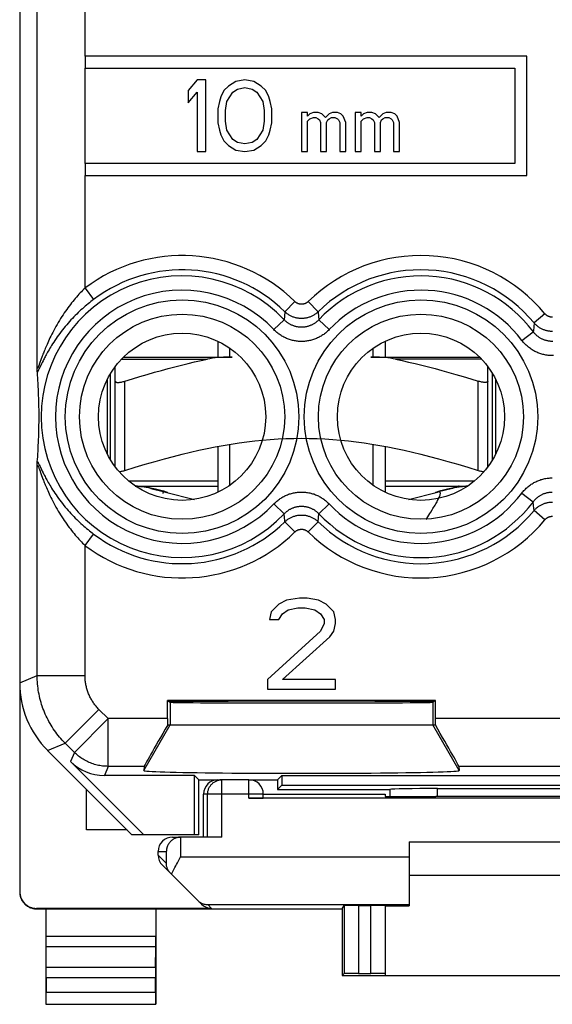
# Model space of a CAD drawing. Units: millimetres. Extents: x -11.7 to 10.6, y -24.6 to 24.2.
# Drawn here: x -11.7 to -0.6, y -24.6 to -4 of the extents above; entities that cross this region are included whole.
import ezdxf

# ---------------------------------------------------------------- set-up
doc = ezdxf.new("R2010")
doc.units = ezdxf.units.MM
doc.header["$LTSCALE"] = 16.335
for name, color, linetype in [('218_STAMPATO', 7, 'CONTINUOUS'), ('268', 7, 'CONTINUOUS'), ('715', 7, 'CONTINUOUS')]:
    doc.layers.add(name, color=color, linetype=linetype)

msp = doc.modelspace()

# ---------------------------------------------------------------- linework, layer by layer
at = {"layer": '218_STAMPATO', "color": 7, "linetype": 'CONTINUOUS'}
for p, q in [((-11.706, 17.499), (-11.706, -17.845)), ((-10.339, -4.723), (-10.339, -4.973)), ((-1.089, -4.723), (-10.339, -4.723)), ((-1.089, -7.223), (-1.089, -4.723)), ((-10.339, -4.973), (-1.339, -4.973)), ((-1.339, -4.973), (-1.339, -6.973)), ((-7.994, -5.223), (-8.181, -5.446)), ((-7.806, -5.223), (-7.994, -5.223)), ((-7.806, -6.723), (-7.806, -5.223)), ((-7.337, -5.351), (-7.431, -5.446)), ((-7.181, -5.255), (-7.337, -5.351)), ((-6.994, -5.223), (-7.181, -5.255)), ((-6.806, -5.255), (-6.994, -5.223)), ((-6.65, -5.351), (-6.806, -5.255)), ((-6.556, -5.446), (-6.65, -5.351)), ((-8.181, -5.446), (-8.181, -5.702)), ((-8.181, -5.702), (-7.994, -5.478)), ((-7.994, -5.478), (-7.994, -6.723)), ((-7.431, -5.446), (-7.494, -5.574)), ((-7.369, -5.67), (-7.244, -5.478)), ((-7.244, -5.478), (-7.15, -5.414)), ((-7.15, -5.414), (-6.994, -5.382)), ((-6.994, -5.382), (-6.837, -5.414)), ((-6.837, -5.414), (-6.744, -5.478)), ((-6.744, -5.478), (-6.619, -5.67)), ((-6.494, -5.574), (-6.556, -5.446)), ((-7.525, -5.67), (-7.556, -5.829)), ((-7.494, -5.574), (-7.525, -5.67)), ((-7.4, -5.861), (-7.369, -5.67)), ((-6.619, -5.67), (-6.587, -5.861)), ((-6.462, -5.67), (-6.494, -5.574)), ((-6.431, -5.829), (-6.462, -5.67)), ((-7.556, -5.829), (-7.556, -6.117)), ((-7.4, -6.085), (-7.4, -5.861)), ((-6.587, -5.861), (-6.587, -6.085)), ((-6.431, -6.117), (-6.431, -5.829)), ((-5.806, -5.906), (-5.806, -6.723)), ((-5.681, -5.906), (-5.806, -5.906)), ((-5.681, -5.982), (-5.681, -5.906)), ((-5.631, -5.931), (-5.681, -5.982)), ((-5.556, -5.906), (-5.631, -5.931)), ((-5.456, -5.906), (-5.556, -5.906)), ((-5.381, -5.931), (-5.456, -5.906)), ((-5.306, -6.008), (-5.381, -5.931)), ((-5.231, -5.931), (-5.306, -6.008)), ((-5.156, -5.906), (-5.231, -5.931)), ((-5.056, -5.906), (-5.156, -5.906)), ((-4.981, -5.931), (-5.056, -5.906)), ((-4.931, -5.982), (-4.981, -5.931)), ((-4.556, -5.906), (-4.681, -5.906)), ((-4.681, -5.906), (-4.681, -6.723)), ((-4.556, -5.982), (-4.556, -5.906)), ((-4.506, -5.931), (-4.556, -5.982)), ((-4.431, -5.906), (-4.506, -5.931)), ((-4.331, -5.906), (-4.431, -5.906)), ((-4.256, -5.931), (-4.331, -5.906)), ((-4.181, -6.008), (-4.256, -5.931)), ((-4.106, -5.931), (-4.181, -6.008)), ((-4.031, -5.906), (-4.106, -5.931)), ((-3.931, -5.906), (-4.031, -5.906)), ((-3.856, -5.931), (-3.931, -5.906)), ((-3.806, -5.982), (-3.856, -5.931)), ((-7.556, -6.117), (-7.525, -6.276)), ((-7.369, -6.276), (-7.4, -6.085)), ((-6.587, -6.085), (-6.619, -6.276)), ((-6.462, -6.276), (-6.431, -6.117)), ((-5.681, -6.085), (-5.631, -6.034)), ((-5.681, -6.723), (-5.681, -6.085)), ((-5.631, -6.034), (-5.556, -6.008)), ((-5.556, -6.008), (-5.506, -6.008)), ((-5.506, -6.008), (-5.456, -6.034)), ((-5.456, -6.034), (-5.431, -6.059)), ((-5.431, -6.059), (-5.406, -6.11)), ((-5.406, -6.11), (-5.406, -6.723)), ((-5.281, -6.11), (-5.256, -6.059)), ((-5.281, -6.723), (-5.281, -6.11)), ((-5.256, -6.059), (-5.231, -6.034)), ((-5.231, -6.034), (-5.181, -6.008)), ((-5.181, -6.008), (-5.106, -6.008)), ((-5.106, -6.008), (-5.056, -6.034)), ((-5.056, -6.034), (-5.031, -6.059)), ((-5.031, -6.059), (-5.006, -6.11)), ((-5.006, -6.11), (-5.006, -6.723)), ((-4.881, -6.11), (-4.931, -5.982)), ((-4.881, -6.723), (-4.881, -6.11)), ((-4.556, -6.085), (-4.506, -6.034)), ((-4.556, -6.723), (-4.556, -6.085)), ((-4.506, -6.034), (-4.431, -6.008)), ((-4.431, -6.008), (-4.381, -6.008)), ((-4.381, -6.008), (-4.331, -6.034)), ((-4.331, -6.034), (-4.306, -6.059)), ((-4.306, -6.059), (-4.281, -6.11)), ((-4.281, -6.11), (-4.281, -6.723)), ((-4.156, -6.11), (-4.131, -6.059)), ((-4.156, -6.723), (-4.156, -6.11)), ((-4.131, -6.059), (-4.106, -6.034)), ((-4.106, -6.034), (-4.056, -6.008)), ((-4.056, -6.008), (-3.981, -6.008)), ((-3.981, -6.008), (-3.931, -6.034)), ((-3.931, -6.034), (-3.906, -6.059)), ((-3.906, -6.059), (-3.881, -6.11)), ((-3.881, -6.11), (-3.881, -6.723)), ((-3.756, -6.11), (-3.806, -5.982)), ((-3.756, -6.723), (-3.756, -6.11)), ((-7.525, -6.276), (-7.494, -6.372)), ((-7.494, -6.372), (-7.431, -6.499)), ((-7.244, -6.468), (-7.369, -6.276)), ((-6.619, -6.276), (-6.744, -6.468)), ((-6.556, -6.499), (-6.494, -6.372)), ((-6.494, -6.372), (-6.462, -6.276)), ((-7.431, -6.499), (-7.337, -6.595)), ((-7.337, -6.595), (-7.181, -6.691)), ((-7.15, -6.531), (-7.244, -6.468)), ((-6.994, -6.563), (-7.15, -6.531)), ((-6.837, -6.531), (-6.994, -6.563)), ((-6.744, -6.468), (-6.837, -6.531)), ((-6.806, -6.691), (-6.65, -6.595)), ((-6.65, -6.595), (-6.556, -6.499)), ((-7.994, -6.723), (-7.806, -6.723)), ((-7.181, -6.691), (-6.994, -6.723)), ((-6.994, -6.723), (-6.806, -6.691)), ((-5.806, -6.723), (-5.681, -6.723)), ((-5.406, -6.723), (-5.281, -6.723)), ((-5.006, -6.723), (-4.881, -6.723)), ((-4.681, -6.723), (-4.556, -6.723)), ((-4.281, -6.723), (-4.156, -6.723)), ((-3.881, -6.723), (-3.756, -6.723)), ((-10.339, -6.973), (-10.339, -7.223)), ((-1.339, -6.973), (-10.339, -6.973)), ((-10.339, -7.223), (-1.089, -7.223)), ((-11.339, -11.28), (-11.339, -11.25)), ((-11.338, -11.3), (-11.339, -11.28)), ((-11.338, -11.312), (-11.338, -11.3)), ((-11.337, -11.322), (-11.338, -11.312)), ((-11.332, -11.399), (-11.336, -11.338)), ((-11.328, -11.458), (-11.332, -11.399)), ((-11.325, -11.514), (-11.328, -11.458)), ((-11.322, -11.568), (-11.325, -11.514)), ((-11.318, -11.638), (-11.322, -11.568)), ((-11.315, -11.704), (-11.318, -11.638)), ((-11.312, -11.766), (-11.315, -11.704)), ((-11.309, -11.827), (-11.312, -11.766)), ((-11.308, -11.884), (-11.309, -11.827)), ((-11.306, -11.939), (-11.308, -11.884)), ((-11.304, -12.004), (-11.306, -11.939)), ((-11.303, -12.065), (-11.304, -12.004)), ((-11.302, -12.121), (-11.303, -12.065)), ((-11.302, -12.181), (-11.302, -12.121)), ((-11.301, -12.235), (-11.302, -12.181)), ((-11.302, -12.355), (-11.301, -12.294)), ((-11.302, -12.384), (-11.302, -12.355)), ((-11.301, -12.294), (-11.301, -12.235)), ((-11.307, -12.634), (-11.305, -12.567)), ((-11.305, -12.567), (-11.303, -12.504)), ((-11.303, -12.446), (-11.302, -12.384)), ((-11.303, -12.504), (-11.303, -12.446)), ((-11.313, -12.81), (-11.311, -12.748)), ((-11.311, -12.748), (-11.308, -12.69)), ((-11.308, -12.69), (-11.307, -12.634)), ((-11.322, -12.995), (-11.32, -12.942)), ((-11.32, -12.942), (-11.316, -12.874)), ((-11.316, -12.874), (-11.313, -12.81)), ((-11.337, -13.211), (-11.333, -13.167)), ((-11.333, -13.167), (-11.329, -13.107)), ((-11.329, -13.107), (-11.326, -13.05)), ((-11.326, -13.05), (-11.322, -12.995)), ((-11.339, -13.265), (-11.338, -13.245)), ((-11.339, -13.296), (-11.339, -13.265)), ((-11.338, -13.245), (-11.338, -13.234)), ((-5.846, -16.073), (-6.123, -16.113)), ((-5.687, -16.073), (-5.846, -16.073)), ((-5.45, -16.113), (-5.687, -16.073)), ((-6.281, -16.194), (-6.44, -16.356)), ((-6.123, -16.113), (-6.281, -16.194)), ((-6.083, -16.315), (-5.885, -16.275)), ((-5.885, -16.275), (-5.727, -16.275)), ((-5.727, -16.275), (-5.529, -16.315)), ((-5.292, -16.194), (-5.45, -16.113)), ((-5.133, -16.356), (-5.292, -16.194)), ((-6.44, -16.356), (-6.479, -16.518)), ((-6.281, -16.518), (-6.202, -16.396)), ((-6.202, -16.396), (-6.083, -16.315)), ((-5.529, -16.315), (-5.41, -16.396)), ((-5.41, -16.396), (-5.331, -16.518)), ((-5.094, -16.518), (-5.133, -16.356)), ((-6.479, -16.518), (-6.281, -16.518)), ((-5.331, -16.598), (-5.41, -16.76)), ((-5.331, -16.518), (-5.331, -16.598)), ((-5.133, -16.76), (-5.094, -16.598)), ((-5.094, -16.598), (-5.094, -16.518)), ((-5.41, -16.76), (-6.519, -17.771)), ((-6.202, -17.771), (-5.212, -16.881)), ((-5.212, -16.881), (-5.133, -16.76)), ((-6.519, -17.771), (-6.519, -17.973)), ((-5.094, -17.771), (-6.202, -17.771)), ((-5.094, -17.973), (-5.094, -17.771)), ((-6.519, -17.973), (-5.094, -17.973)), ((-3.004, -18.214), (-8.609, -18.214)), ((-8.609, -18.214), (-8.556, -18.249)), ((-8.609, -18.592), (-8.609, -18.214)), ((-3.004, -18.214), (-3.056, -18.249)), ((-3.004, -18.592), (-3.004, -18.214)), ((-8.609, -18.723), (-3.004, -18.723)), ((-11.121, -19.259), (-9.356, -21.023)), ((-9.109, -21.023), (-10.641, -19.491)), ((-8.045, -19.784), (-9.934, -19.784)), ((-9.102, -19.592), (-9.108, -19.68)), ((-7.956, -19.873), (-8.045, -19.784)), ((-8.045, -21.023), (-8.045, -19.784)), ((-6.306, -19.873), (-6.217, -19.784)), ((-6.217, -19.784), (5.105, -19.784)), ((-6.217, -19.784), (-6.217, -19.984)), ((-2.511, -19.592), (-2.504, -19.68)), ((-7.956, -19.873), (-7.513, -19.873)), ((-7.956, -21.023), (-7.956, -19.873)), ((-6.906, -19.873), (-6.306, -19.873)), ((-6.306, -19.873), (-6.306, -20.073)), ((-6.217, -19.984), (-6.306, -20.073)), ((-6.217, -19.984), (5.105, -19.984)), ((-6.306, -20.073), (-3.956, -20.073)), ((-3.956, -20.073), (-3.955, -20.074)), ((-2.958, -20.057), (1.845, -20.057)), ((-7.956, -21.023), (-9.356, -21.023))]:
    msp.add_line(p, q, dxfattribs=at)
at = {"layer": '218_STAMPATO', "color": 250, "linetype": 'CONTINUOUS'}
for p, q in [((-11.339, -11.25), (-11.339, 0.504)), ((-10.339, -4.723), (-10.339, -1.167)), ((-10.339, -6.973), (-10.339, -4.973)), ((-10.339, -9.579), (-10.339, -7.223)), ((-10.339, -9.579), (-10.159, -9.818)), ((-5.946, -9.861), (-6.155, -10.075)), ((-5.667, -9.861), (-5.458, -10.075)), ((-6.155, -10.075), (-6.162, -10.167)), ((-6.384, -10.448), (-6.167, -10.243)), ((-6.162, -10.167), (-6.167, -10.243)), ((-5.228, -10.448), (-5.445, -10.243)), ((-0.71, -10.117), (-0.939, -10.308)), ((-1.192, -10.675), (-0.954, -10.495)), ((-11.255, -11.063), (-11.29, -11.16)), ((-11.249, -11.167), (-11.291, -11.254)), ((-11.233, -11.135), (-11.249, -11.167)), ((-11.339, -17.693), (-11.339, -13.296)), ((-11.305, -13.264), (-11.296, -13.282)), ((-11.301, -13.355), (-11.294, -13.375)), ((-11.296, -13.282), (-11.281, -13.314)), ((-11.281, -13.314), (-11.249, -13.379)), ((-11.249, -13.379), (-11.233, -13.411)), ((-11.248, -13.5), (-11.234, -13.538)), ((-11.233, -13.411), (-11.216, -13.446)), ((-1.192, -13.871), (-0.954, -14.051)), ((-6.384, -14.097), (-6.167, -14.303)), ((-5.228, -14.097), (-5.445, -14.303)), ((-5.458, -14.471), (-5.451, -14.379)), ((-5.451, -14.379), (-5.445, -14.303)), ((-0.71, -14.429), (-0.939, -14.238)), ((-5.946, -14.685), (-6.155, -14.471)), ((-5.667, -14.685), (-5.458, -14.471)), ((-10.339, -14.967), (-10.159, -14.728)), ((-10.339, -17.693), (-10.339, -14.967)), ((-11.706, -17.845), (-11.339, -17.693)), ((-11.339, -17.693), (-10.339, -17.693)), ((-8.556, -18.249), (-8.556, -18.723)), ((-3.056, -18.249), (-3.056, -18.723)), ((-10.754, -19.107), (-10.047, -18.4)), ((-9.855, -18.592), (-10.047, -18.4)), ((-10.562, -19.299), (-9.855, -18.592)), ((-8.609, -18.592), (-9.855, -18.592)), ((-9.855, -19.592), (-9.855, -18.592)), ((-9.108, -19.68), (-8.556, -18.723)), ((-2.504, -19.68), (-3.056, -18.723)), ((1.891, -18.592), (-3.004, -18.592)), ((-11.121, -19.259), (-10.754, -19.107)), ((-10.562, -19.299), (-10.754, -19.107)), ((-10.562, -19.299), (-10.641, -19.491)), ((-9.855, -19.592), (-9.934, -19.784)), ((-9.102, -19.592), (-9.855, -19.592)), ((1.398, -19.592), (-2.511, -19.592)), ((-2.957, -20.226), (-2.958, -20.057))]:
    msp.add_line(p, q, dxfattribs=at)
for points in [[(-10.339, -9.579), (-10.364, -9.604), (-10.389, -9.629), (-10.415, -9.655), (-10.44, -9.682), (-10.465, -9.71), (-10.491, -9.738), (-10.516, -9.767), (-10.542, -9.796), (-10.567, -9.827), (-10.593, -9.858), (-10.619, -9.89), (-10.645, -9.923), (-10.671, -9.957), (-10.696, -9.992), (-10.722, -10.027), (-10.748, -10.063), (-10.774, -10.101), (-10.799, -10.139), (-10.824, -10.177), (-10.849, -10.217), (-10.874, -10.257), (-10.899, -10.298), (-10.924, -10.34), (-10.947, -10.382), (-10.97, -10.423), (-10.993, -10.465), (-11.014, -10.506), (-11.034, -10.546), (-11.054, -10.585), (-11.072, -10.623), (-11.089, -10.659), (-11.105, -10.694), (-11.12, -10.727), (-11.134, -10.759), (-11.147, -10.789), (-11.159, -10.818), (-11.171, -10.845), (-11.181, -10.872), (-11.192, -10.897), (-11.201, -10.921), (-11.21, -10.944), (-11.219, -10.966), (-11.227, -10.988), (-11.234, -11.008), (-11.242, -11.027), (-11.255, -11.063)], [(-10.159, -9.818), (-10.188, -9.84), (-10.217, -9.862), (-10.246, -9.886), (-10.276, -9.909), (-10.305, -9.934), (-10.335, -9.959), (-10.364, -9.984), (-10.394, -10.011), (-10.424, -10.038), (-10.453, -10.065), (-10.483, -10.094), (-10.513, -10.123), (-10.543, -10.153), (-10.573, -10.183), (-10.603, -10.214), (-10.633, -10.246), (-10.663, -10.279), (-10.693, -10.313), (-10.722, -10.347), (-10.751, -10.382), (-10.78, -10.417), (-10.809, -10.453), (-10.838, -10.49), (-10.866, -10.528), (-10.894, -10.565), (-10.92, -10.602), (-10.946, -10.638), (-10.97, -10.675), (-10.994, -10.71), (-11.016, -10.745), (-11.037, -10.778), (-11.056, -10.81), (-11.075, -10.84), (-11.092, -10.869), (-11.108, -10.897), (-11.123, -10.924), (-11.137, -10.949), (-11.15, -10.974), (-11.163, -10.997), (-11.175, -11.019), (-11.186, -11.041), (-11.196, -11.061), (-11.206, -11.081), (-11.216, -11.1), (-11.233, -11.135)], [(-5.667, -9.861), (-5.672, -9.865), (-5.676, -9.87), (-5.681, -9.874), (-5.686, -9.878), (-5.692, -9.882), (-5.697, -9.885), (-5.702, -9.889), (-5.708, -9.892), (-5.714, -9.895), (-5.719, -9.898), (-5.725, -9.901), (-5.731, -9.903), (-5.737, -9.906), (-5.743, -9.908), (-5.749, -9.91), (-5.755, -9.911), (-5.762, -9.913), (-5.768, -9.914), (-5.774, -9.915), (-5.781, -9.916), (-5.787, -9.917), (-5.793, -9.918), (-5.8, -9.918), (-5.806, -9.918), (-5.813, -9.918), (-5.819, -9.918), (-5.825, -9.917), (-5.832, -9.916), (-5.838, -9.915), (-5.845, -9.914), (-5.851, -9.913), (-5.857, -9.911), (-5.863, -9.91), (-5.869, -9.908), (-5.875, -9.906), (-5.881, -9.903), (-5.887, -9.901), (-5.893, -9.898), (-5.899, -9.895), (-5.905, -9.892), (-5.91, -9.889), (-5.916, -9.885), (-5.921, -9.882), (-5.926, -9.878), (-5.931, -9.874), (-5.936, -9.87), (-5.941, -9.865), (-5.946, -9.861)], [(-5.458, -10.075), (-5.47, -10.086), (-5.482, -10.096), (-5.494, -10.106), (-5.507, -10.116), (-5.52, -10.126), (-5.533, -10.135), (-5.547, -10.143), (-5.56, -10.151), (-5.575, -10.159), (-5.589, -10.166), (-5.603, -10.173), (-5.618, -10.179), (-5.633, -10.185), (-5.648, -10.19), (-5.664, -10.195), (-5.679, -10.199), (-5.695, -10.203), (-5.71, -10.206), (-5.726, -10.209), (-5.742, -10.212), (-5.758, -10.213), (-5.774, -10.215), (-5.79, -10.215), (-5.806, -10.216), (-5.822, -10.215), (-5.838, -10.215), (-5.854, -10.213), (-5.87, -10.212), (-5.886, -10.209), (-5.902, -10.206), (-5.918, -10.203), (-5.933, -10.199), (-5.949, -10.195), (-5.964, -10.19), (-5.979, -10.185), (-5.994, -10.179), (-6.009, -10.173), (-6.024, -10.166), (-6.038, -10.159), (-6.052, -10.151), (-6.066, -10.143), (-6.079, -10.135), (-6.093, -10.126), (-6.106, -10.116), (-6.118, -10.106), (-6.131, -10.096), (-6.143, -10.086), (-6.155, -10.075)], [(-5.458, -10.075), (-5.456, -10.093), (-5.445, -10.243)], [(-5.445, -10.243), (-5.454, -10.252), (-5.464, -10.262), (-5.474, -10.271), (-5.484, -10.28), (-5.495, -10.289), (-5.505, -10.297), (-5.516, -10.305), (-5.527, -10.313), (-5.538, -10.321), (-5.55, -10.328), (-5.562, -10.335), (-5.574, -10.341), (-5.586, -10.347), (-5.598, -10.353), (-5.61, -10.359), (-5.622, -10.364), (-5.635, -10.369), (-5.648, -10.373), (-5.661, -10.378), (-5.673, -10.381), (-5.686, -10.385), (-5.7, -10.388), (-5.713, -10.391), (-5.726, -10.393), (-5.739, -10.395), (-5.753, -10.397), (-5.766, -10.398), (-5.779, -10.399), (-5.793, -10.399), (-5.806, -10.4), (-5.82, -10.399), (-5.833, -10.399), (-5.847, -10.398), (-5.86, -10.397), (-5.873, -10.395), (-5.887, -10.393), (-5.9, -10.391), (-5.913, -10.388), (-5.926, -10.385), (-5.939, -10.381), (-5.952, -10.377), (-5.965, -10.373), (-5.977, -10.369), (-5.99, -10.364), (-6.002, -10.359), (-6.015, -10.353), (-6.027, -10.347), (-6.039, -10.341), (-6.051, -10.335), (-6.063, -10.328), (-6.074, -10.32), (-6.085, -10.313), (-6.096, -10.305), (-6.107, -10.297), (-6.118, -10.289), (-6.128, -10.28), (-6.139, -10.271), (-6.148, -10.262), (-6.158, -10.252), (-6.167, -10.243)], [(-0.553, -10.189), (-0.559, -10.189), (-0.565, -10.189), (-0.572, -10.189), (-0.578, -10.188), (-0.584, -10.187), (-0.59, -10.187), (-0.596, -10.185), (-0.602, -10.184), (-0.608, -10.183), (-0.614, -10.181), (-0.619, -10.179), (-0.625, -10.177), (-0.631, -10.175), (-0.637, -10.172), (-0.642, -10.17), (-0.648, -10.167), (-0.653, -10.164), (-0.658, -10.161), (-0.664, -10.158), (-0.669, -10.154), (-0.674, -10.151), (-0.679, -10.147), (-0.683, -10.143), (-0.688, -10.139), (-0.693, -10.135), (-0.697, -10.131), (-0.701, -10.126), (-0.705, -10.122), (-0.71, -10.117)], [(-5.228, -10.448), (-5.243, -10.464), (-5.259, -10.479), (-5.275, -10.493), (-5.291, -10.508), (-5.307, -10.521), (-5.325, -10.535), (-5.342, -10.548), (-5.36, -10.56), (-5.378, -10.572), (-5.396, -10.583), (-5.415, -10.594), (-5.434, -10.605), (-5.453, -10.614), (-5.473, -10.624), (-5.492, -10.633), (-5.512, -10.641), (-5.532, -10.648), (-5.553, -10.656), (-5.573, -10.662), (-5.594, -10.668), (-5.615, -10.674), (-5.636, -10.679), (-5.657, -10.683), (-5.678, -10.687), (-5.699, -10.69), (-5.72, -10.693), (-5.742, -10.695), (-5.763, -10.696), (-5.785, -10.697), (-5.806, -10.697), (-5.828, -10.697), (-5.849, -10.696), (-5.871, -10.695), (-5.892, -10.693), (-5.913, -10.69), (-5.935, -10.687), (-5.956, -10.683), (-5.977, -10.679), (-5.998, -10.674), (-6.019, -10.668), (-6.039, -10.662), (-6.06, -10.656), (-6.08, -10.648), (-6.1, -10.641), (-6.12, -10.632), (-6.14, -10.624), (-6.159, -10.614), (-6.179, -10.604), (-6.198, -10.594), (-6.216, -10.583), (-6.235, -10.572), (-6.253, -10.56), (-6.271, -10.547), (-6.288, -10.535), (-6.305, -10.521), (-6.322, -10.507), (-6.338, -10.493), (-6.354, -10.479), (-6.369, -10.464), (-6.384, -10.448)], [(-0.939, -10.308), (-0.952, -10.473), (-0.954, -10.495)], [(-0.542, -10.696), (-0.556, -10.696), (-0.57, -10.696), (-0.584, -10.695), (-0.598, -10.694), (-0.612, -10.693), (-0.625, -10.691), (-0.639, -10.689), (-0.653, -10.686), (-0.666, -10.683), (-0.68, -10.68), (-0.693, -10.676), (-0.707, -10.672), (-0.72, -10.668), (-0.733, -10.663), (-0.746, -10.658), (-0.759, -10.652), (-0.771, -10.646), (-0.784, -10.64), (-0.796, -10.633), (-0.808, -10.626), (-0.82, -10.619), (-0.832, -10.611), (-0.843, -10.603), (-0.855, -10.595), (-0.866, -10.586), (-0.877, -10.577), (-0.887, -10.568), (-0.898, -10.558), (-0.908, -10.548), (-0.917, -10.538), (-0.927, -10.528), (-0.936, -10.517), (-0.945, -10.506), (-0.954, -10.495)], [(-0.549, -10.487), (-0.564, -10.487), (-0.579, -10.486), (-0.594, -10.485), (-0.61, -10.484), (-0.625, -10.482), (-0.64, -10.48), (-0.655, -10.477), (-0.67, -10.474), (-0.685, -10.47), (-0.7, -10.466), (-0.714, -10.461), (-0.729, -10.456), (-0.743, -10.45), (-0.757, -10.445), (-0.771, -10.438), (-0.785, -10.431), (-0.798, -10.424), (-0.812, -10.417), (-0.825, -10.409), (-0.837, -10.4), (-0.85, -10.391), (-0.862, -10.382), (-0.874, -10.373), (-0.886, -10.363), (-0.897, -10.352), (-0.908, -10.342), (-0.919, -10.331), (-0.929, -10.32), (-0.939, -10.308)], [(-0.534, -10.992), (-0.556, -10.993), (-0.578, -10.992), (-0.601, -10.991), (-0.623, -10.99), (-0.645, -10.988), (-0.667, -10.985), (-0.689, -10.982), (-0.711, -10.977), (-0.733, -10.973), (-0.754, -10.968), (-0.776, -10.962), (-0.797, -10.955), (-0.818, -10.948), (-0.839, -10.941), (-0.86, -10.932), (-0.88, -10.923), (-0.9, -10.914), (-0.92, -10.904), (-0.94, -10.894), (-0.959, -10.883), (-0.979, -10.871), (-0.997, -10.859), (-1.016, -10.846), (-1.034, -10.833), (-1.052, -10.819), (-1.069, -10.805), (-1.086, -10.79), (-1.103, -10.775), (-1.119, -10.759), (-1.134, -10.743), (-1.149, -10.727), (-1.164, -10.71), (-1.178, -10.693), (-1.192, -10.675)], [(-11.29, -11.16), (-11.298, -11.181), (-11.301, -11.191), (-11.305, -11.199), (-11.308, -11.207), (-11.311, -11.214), (-11.313, -11.221), (-11.316, -11.227), (-11.318, -11.232), (-11.32, -11.237), (-11.322, -11.241), (-11.324, -11.245), (-11.325, -11.248), (-11.327, -11.251), (-11.328, -11.254), (-11.33, -11.256), (-11.331, -11.258), (-11.332, -11.259), (-11.333, -11.26), (-11.334, -11.261), (-11.335, -11.261), (-11.336, -11.261), (-11.337, -11.261), (-11.337, -11.26), (-11.338, -11.259), (-11.338, -11.258), (-11.339, -11.256), (-11.339, -11.254), (-11.339, -11.252), (-11.339, -11.25)], [(-11.291, -11.254), (-11.301, -11.273), (-11.305, -11.281), (-11.309, -11.289), (-11.313, -11.297), (-11.316, -11.303), (-11.319, -11.31), (-11.322, -11.315), (-11.325, -11.32), (-11.328, -11.324), (-11.33, -11.328), (-11.332, -11.332), (-11.334, -11.335), (-11.336, -11.338)], [(-11.339, -13.296), (-11.339, -13.294), (-11.339, -13.292), (-11.339, -13.29), (-11.338, -13.288), (-11.338, -13.287), (-11.337, -13.286), (-11.337, -13.285), (-11.336, -13.285), (-11.335, -13.285), (-11.334, -13.285), (-11.333, -13.286), (-11.332, -13.287), (-11.331, -13.288), (-11.33, -13.29), (-11.328, -13.292), (-11.327, -13.294), (-11.325, -13.297), (-11.324, -13.301), (-11.322, -13.305), (-11.32, -13.309), (-11.318, -13.314), (-11.316, -13.319), (-11.313, -13.325), (-11.311, -13.331), (-11.308, -13.339), (-11.305, -13.347), (-11.301, -13.355)], [(-11.336, -13.208), (-11.334, -13.211), (-11.332, -13.214), (-11.33, -13.217), (-11.328, -13.221), (-11.325, -13.226), (-11.322, -13.231), (-11.319, -13.236), (-11.316, -13.242), (-11.313, -13.249), (-11.309, -13.256), (-11.305, -13.264)], [(-11.294, -13.375), (-11.281, -13.41), (-11.277, -13.423), (-11.272, -13.437), (-11.248, -13.5)], [(-11.234, -13.538), (-11.227, -13.558), (-11.219, -13.579), (-11.21, -13.602), (-11.201, -13.625), (-11.192, -13.649), (-11.181, -13.674), (-11.171, -13.7), (-11.159, -13.728), (-11.147, -13.757), (-11.134, -13.787), (-11.12, -13.818), (-11.105, -13.852), (-11.089, -13.886), (-11.072, -13.922), (-11.054, -13.96), (-11.035, -14), (-11.014, -14.04), (-10.993, -14.08), (-10.971, -14.122), (-10.948, -14.164), (-10.924, -14.205), (-10.899, -14.247), (-10.875, -14.289), (-10.85, -14.329), (-10.824, -14.368), (-10.799, -14.407), (-10.774, -14.445), (-10.748, -14.482), (-10.722, -14.519), (-10.697, -14.554), (-10.671, -14.589), (-10.645, -14.622), (-10.619, -14.655), (-10.593, -14.687), (-10.568, -14.719), (-10.542, -14.749), (-10.516, -14.779), (-10.491, -14.808), (-10.465, -14.836), (-10.44, -14.864), (-10.415, -14.89), (-10.389, -14.916), (-10.364, -14.942), (-10.339, -14.967)], [(-11.216, -13.446), (-11.206, -13.465), (-11.196, -13.485), (-11.186, -13.505), (-11.175, -13.527), (-11.163, -13.549), (-11.15, -13.572), (-11.137, -13.596), (-11.123, -13.622), (-11.108, -13.649), (-11.092, -13.676), (-11.075, -13.705), (-11.056, -13.736), (-11.037, -13.768), (-11.016, -13.801), (-10.994, -13.835), (-10.97, -13.871), (-10.946, -13.907), (-10.92, -13.944), (-10.894, -13.981), (-10.867, -14.018), (-10.838, -14.055), (-10.81, -14.092), (-10.781, -14.128), (-10.752, -14.164), (-10.722, -14.199), (-10.693, -14.233), (-10.663, -14.266), (-10.633, -14.299), (-10.603, -14.331), (-10.573, -14.362), (-10.543, -14.393), (-10.513, -14.423), (-10.483, -14.452), (-10.454, -14.48), (-10.424, -14.508), (-10.394, -14.535), (-10.364, -14.561), (-10.335, -14.587), (-10.305, -14.612), (-10.276, -14.636), (-10.247, -14.66), (-10.217, -14.683), (-10.188, -14.706), (-10.159, -14.728)], [(-1.192, -13.871), (-1.178, -13.853), (-1.164, -13.836), (-1.149, -13.819), (-1.134, -13.803), (-1.118, -13.786), (-1.102, -13.771), (-1.086, -13.756), (-1.069, -13.741), (-1.051, -13.727), (-1.034, -13.713), (-1.016, -13.7), (-0.997, -13.687), (-0.978, -13.675), (-0.959, -13.663), (-0.94, -13.652), (-0.92, -13.642), (-0.9, -13.632), (-0.88, -13.622), (-0.86, -13.613), (-0.839, -13.605), (-0.818, -13.598), (-0.797, -13.59), (-0.775, -13.584), (-0.754, -13.578), (-0.732, -13.573), (-0.711, -13.568), (-0.689, -13.564), (-0.667, -13.561), (-0.645, -13.558), (-0.623, -13.556), (-0.601, -13.554), (-0.578, -13.553), (-0.556, -13.553)], [(-6.384, -14.097), (-6.369, -14.082), (-6.354, -14.067), (-6.338, -14.052), (-6.322, -14.038), (-6.305, -14.024), (-6.288, -14.011), (-6.27, -13.998), (-6.253, -13.986), (-6.235, -13.974), (-6.216, -13.963), (-6.197, -13.952), (-6.179, -13.941), (-6.159, -13.931), (-6.14, -13.922), (-6.12, -13.913), (-6.1, -13.905), (-6.08, -13.897), (-6.06, -13.89), (-6.039, -13.884), (-6.019, -13.878), (-5.998, -13.872), (-5.977, -13.867), (-5.956, -13.863), (-5.935, -13.859), (-5.913, -13.856), (-5.892, -13.853), (-5.871, -13.851), (-5.849, -13.85), (-5.828, -13.849), (-5.806, -13.849), (-5.785, -13.849), (-5.763, -13.85), (-5.742, -13.851), (-5.72, -13.853), (-5.699, -13.856), (-5.678, -13.859), (-5.656, -13.863), (-5.635, -13.867), (-5.614, -13.872), (-5.594, -13.878), (-5.573, -13.884), (-5.552, -13.89), (-5.532, -13.897), (-5.512, -13.905), (-5.492, -13.913), (-5.472, -13.922), (-5.453, -13.931), (-5.434, -13.941), (-5.415, -13.952), (-5.396, -13.963), (-5.378, -13.974), (-5.36, -13.986), (-5.342, -13.998), (-5.324, -14.011), (-5.307, -14.025), (-5.291, -14.038), (-5.274, -14.053), (-5.259, -14.067), (-5.243, -14.082), (-5.228, -14.097)], [(-0.954, -14.051), (-0.945, -14.04), (-0.936, -14.029), (-0.927, -14.018), (-0.917, -14.008), (-0.908, -13.998), (-0.898, -13.988), (-0.887, -13.978), (-0.877, -13.969), (-0.866, -13.96), (-0.855, -13.951), (-0.843, -13.943), (-0.832, -13.935), (-0.82, -13.927), (-0.808, -13.92), (-0.796, -13.913), (-0.784, -13.906), (-0.771, -13.9), (-0.759, -13.894), (-0.746, -13.888), (-0.733, -13.883), (-0.72, -13.878), (-0.707, -13.874), (-0.693, -13.87), (-0.68, -13.866), (-0.666, -13.862), (-0.653, -13.86), (-0.639, -13.857), (-0.625, -13.855), (-0.612, -13.853), (-0.598, -13.852), (-0.584, -13.851), (-0.57, -13.85), (-0.556, -13.85)], [(-6.167, -14.303), (-6.158, -14.293), (-6.148, -14.284), (-6.138, -14.275), (-6.128, -14.266), (-6.118, -14.257), (-6.107, -14.249), (-6.096, -14.241), (-6.085, -14.233), (-6.074, -14.225), (-6.062, -14.218), (-6.051, -14.211), (-6.039, -14.205), (-6.027, -14.198), (-6.015, -14.193), (-6.002, -14.187), (-5.99, -14.182), (-5.977, -14.177), (-5.965, -14.172), (-5.952, -14.168), (-5.939, -14.164), (-5.926, -14.161), (-5.913, -14.158), (-5.9, -14.155), (-5.886, -14.153), (-5.873, -14.151), (-5.86, -14.149), (-5.846, -14.148), (-5.833, -14.147), (-5.82, -14.146), (-5.806, -14.146), (-5.793, -14.146), (-5.779, -14.147), (-5.766, -14.148), (-5.752, -14.149), (-5.739, -14.151), (-5.726, -14.153), (-5.713, -14.155), (-5.699, -14.158), (-5.686, -14.161), (-5.673, -14.164), (-5.66, -14.168), (-5.648, -14.172), (-5.635, -14.177), (-5.622, -14.182), (-5.61, -14.187), (-5.598, -14.193), (-5.585, -14.198), (-5.573, -14.205), (-5.562, -14.211), (-5.55, -14.218), (-5.538, -14.225), (-5.527, -14.233), (-5.516, -14.241), (-5.505, -14.249), (-5.494, -14.257), (-5.484, -14.266), (-5.474, -14.275), (-5.464, -14.284), (-5.454, -14.294), (-5.445, -14.303)], [(-0.939, -14.238), (-0.942, -14.197), (-0.954, -14.051)], [(-0.939, -14.238), (-0.929, -14.226), (-0.919, -14.215), (-0.908, -14.204), (-0.897, -14.193), (-0.886, -14.183), (-0.874, -14.173), (-0.862, -14.164), (-0.85, -14.154), (-0.837, -14.146), (-0.825, -14.137), (-0.812, -14.129), (-0.798, -14.122), (-0.785, -14.114), (-0.771, -14.108), (-0.757, -14.101), (-0.743, -14.095), (-0.729, -14.09), (-0.714, -14.085), (-0.7, -14.08), (-0.685, -14.076), (-0.67, -14.072), (-0.655, -14.069), (-0.64, -14.066), (-0.625, -14.064), (-0.61, -14.062), (-0.594, -14.061), (-0.579, -14.06), (-0.564, -14.059), (-0.549, -14.059)], [(-6.155, -14.471), (-6.156, -14.453), (-6.167, -14.303)], [(-6.155, -14.471), (-6.143, -14.46), (-6.131, -14.45), (-6.118, -14.439), (-6.106, -14.43), (-6.093, -14.42), (-6.079, -14.411), (-6.066, -14.403), (-6.052, -14.395), (-6.038, -14.387), (-6.024, -14.38), (-6.009, -14.373), (-5.994, -14.367), (-5.979, -14.361), (-5.964, -14.356), (-5.949, -14.351), (-5.933, -14.346), (-5.918, -14.343), (-5.902, -14.339), (-5.886, -14.336), (-5.87, -14.334), (-5.854, -14.332), (-5.838, -14.331), (-5.822, -14.33), (-5.806, -14.33), (-5.79, -14.33), (-5.774, -14.331), (-5.758, -14.332), (-5.742, -14.334), (-5.726, -14.336), (-5.71, -14.339), (-5.695, -14.343), (-5.679, -14.346), (-5.664, -14.351), (-5.648, -14.356), (-5.633, -14.361), (-5.618, -14.367), (-5.603, -14.373), (-5.589, -14.38), (-5.575, -14.387), (-5.56, -14.395), (-5.547, -14.403), (-5.533, -14.411), (-5.52, -14.42), (-5.507, -14.43), (-5.494, -14.439), (-5.482, -14.45), (-5.47, -14.46), (-5.458, -14.471)], [(-0.71, -14.429), (-0.705, -14.424), (-0.701, -14.419), (-0.697, -14.415), (-0.693, -14.411), (-0.688, -14.406), (-0.683, -14.402), (-0.679, -14.399), (-0.674, -14.395), (-0.669, -14.391), (-0.664, -14.388), (-0.658, -14.385), (-0.653, -14.382), (-0.648, -14.379), (-0.642, -14.376), (-0.637, -14.373), (-0.631, -14.371), (-0.625, -14.369), (-0.619, -14.367), (-0.614, -14.365), (-0.608, -14.363), (-0.602, -14.362), (-0.596, -14.36), (-0.59, -14.359), (-0.584, -14.358), (-0.578, -14.358), (-0.572, -14.357), (-0.565, -14.357), (-0.559, -14.356), (-0.553, -14.356)], [(-5.946, -14.685), (-5.941, -14.68), (-5.936, -14.676), (-5.931, -14.672), (-5.926, -14.668), (-5.921, -14.664), (-5.916, -14.661), (-5.91, -14.657), (-5.905, -14.654), (-5.899, -14.651), (-5.893, -14.648), (-5.887, -14.645), (-5.881, -14.643), (-5.875, -14.64), (-5.869, -14.638), (-5.863, -14.636), (-5.857, -14.634), (-5.851, -14.633), (-5.844, -14.632), (-5.838, -14.63), (-5.832, -14.629), (-5.825, -14.629), (-5.819, -14.628), (-5.813, -14.628), (-5.806, -14.628), (-5.8, -14.628), (-5.793, -14.628), (-5.787, -14.629), (-5.781, -14.629), (-5.774, -14.63), (-5.768, -14.632), (-5.762, -14.633), (-5.755, -14.634), (-5.749, -14.636), (-5.743, -14.638), (-5.737, -14.64), (-5.731, -14.643), (-5.725, -14.645), (-5.719, -14.648), (-5.714, -14.651), (-5.708, -14.654), (-5.702, -14.657), (-5.697, -14.661), (-5.692, -14.664), (-5.686, -14.668), (-5.681, -14.672), (-5.676, -14.676), (-5.672, -14.68), (-5.667, -14.685)], [(-10.754, -19.107), (-10.784, -19.075), (-10.814, -19.044), (-10.843, -19.011), (-10.871, -18.978), (-10.899, -18.944), (-10.926, -18.91), (-10.952, -18.875), (-10.978, -18.84), (-11.002, -18.804), (-11.026, -18.767), (-11.049, -18.73), (-11.071, -18.692), (-11.093, -18.654), (-11.113, -18.616), (-11.133, -18.577), (-11.152, -18.538), (-11.17, -18.498), (-11.187, -18.458), (-11.203, -18.417), (-11.219, -18.377), (-11.233, -18.335), (-11.247, -18.294), (-11.259, -18.252), (-11.271, -18.21), (-11.282, -18.168), (-11.292, -18.125), (-11.301, -18.083), (-11.309, -18.04), (-11.316, -17.997), (-11.322, -17.954), (-11.327, -17.91), (-11.332, -17.867), (-11.335, -17.823), (-11.337, -17.78), (-11.339, -17.736), (-11.339, -17.693)], [(-10.047, -18.4), (-10.062, -18.384), (-10.077, -18.368), (-10.091, -18.352), (-10.106, -18.335), (-10.119, -18.318), (-10.133, -18.301), (-10.146, -18.284), (-10.159, -18.266), (-10.171, -18.248), (-10.183, -18.23), (-10.194, -18.211), (-10.206, -18.193), (-10.216, -18.174), (-10.227, -18.154), (-10.236, -18.135), (-10.246, -18.115), (-10.255, -18.095), (-10.263, -18.075), (-10.272, -18.055), (-10.279, -18.035), (-10.286, -18.014), (-10.293, -17.993), (-10.3, -17.972), (-10.305, -17.951), (-10.311, -17.93), (-10.316, -17.909), (-10.32, -17.888), (-10.324, -17.866), (-10.328, -17.845), (-10.331, -17.823), (-10.334, -17.801), (-10.336, -17.78), (-10.337, -17.758), (-10.339, -17.736), (-10.339, -17.714), (-10.339, -17.693)], [(-9.855, -19.592), (-9.884, -19.591), (-9.913, -19.59), (-9.942, -19.588), (-9.971, -19.585), (-9.999, -19.581), (-10.028, -19.576), (-10.057, -19.571), (-10.085, -19.565), (-10.113, -19.557), (-10.141, -19.55), (-10.169, -19.541), (-10.197, -19.531), (-10.224, -19.521), (-10.251, -19.51), (-10.277, -19.498), (-10.303, -19.485), (-10.329, -19.472), (-10.354, -19.458), (-10.379, -19.443), (-10.404, -19.427), (-10.428, -19.411), (-10.452, -19.394), (-10.475, -19.376), (-10.497, -19.358), (-10.519, -19.339), (-10.541, -19.319), (-10.562, -19.299)]]:
    msp.add_lwpolyline(points, dxfattribs=at)
at = {"layer": '218_STAMPATO', "color": 7, "linetype": 'CONTINUOUS'}
for points in [[(-11.336, -11.338), (-11.337, -11.335), (-11.337, -11.331), (-11.337, -11.327), (-11.337, -11.322)], [(-11.338, -13.234), (-11.337, -13.224), (-11.337, -13.219), (-11.337, -13.215), (-11.337, -13.211)]]:
    msp.add_lwpolyline(points, dxfattribs=at)
at = {"layer": '218_STAMPATO', "color": 250, "linetype": 'CONTINUOUS'}
for centre, radius in [((-8.306, -12.273), 2.445), ((-3.306, -12.273), 2.445), ((-8.306, -12.273), 2.147), ((-3.306, -12.273), 2.147)]:
    msp.add_circle(centre, radius, dxfattribs=at)
at = {"layer": '218_STAMPATO', "color": 7, "linetype": 'CONTINUOUS'}
for centre in [(-8.306, -12.273), (-3.306, -12.273)]:
    msp.add_circle(centre, 1.75, dxfattribs=at)
at = {"layer": '218_STAMPATO', "color": 250, "linetype": 'CONTINUOUS'}
for centre, radius, start, end in [((-8.306, -12.273), 3.375, 45.6156, 127.0473), ((-3.306, -12.273), 3.375, 39.6985, 134.3844), ((-8.306, -12.273), 3.076, 45.6156, 127.0473), ((-3.306, -12.273), 3.076, 39.6985, 134.3844), ((-8.306, -12.273), 2.949, 43.5102, 316.4898), ((-3.306, -12.273), 2.949, 37.0817, 136.4898), ((-8.306, -12.273), 2.65, 43.5102, 316.4898), ((-3.306, -12.273), 2.65, 37.0817, 136.4898), ((-3.306, -12.273), 2.65, 223.5102, 322.9183), ((-3.306, -12.273), 2.949, 223.5102, 322.9183), ((-3.306, -12.273), 3.076, 225.6156, 320.3015), ((-8.306, -12.273), 3.076, 232.9527, 314.3844), ((-3.306, -12.273), 3.375, 225.6156, 320.3015), ((-8.306, -12.273), 3.375, 232.9527, 314.3844)]:
    msp.add_arc(centre, radius, start, end, dxfattribs=at)
at = {"layer": '218_STAMPATO', "color": 7, "linetype": 'CONTINUOUS'}
for centre, major_axis, ratio, start_param, end_param in [((-9.706, -17.844), (1.848, 0.766), 0.999822, 2.748957, 3.534229), ((-5.806, -18.244), (2.758, 0), 0.005818, 0, 3.141593), ((-5.806, -18.249), (2.75, 0), 0.005818, -3.132866, -0.008727), ((-8.524, -18.592), (0.577, 1), 0.006545, -4.577052, -3.155267), ((-8.6, -18.592), (0, 1), 0.008727, -4.712389, -4.580831), ((-3.012, -18.592), (0, 1), 0.008727, -1.702354, -1.570796), ((-3.088, -18.592), (-0.577, 1), 0.006545, -3.127918, -1.706133), ((-9.934, -18.784), (0.383, 0.924), 0.999822, -3.534229, -2.748957), ((-5.806, -19.68), (3.302, 0), 0.017456, 3.140241, 6.284537), ((-3.456, 141.703), (0.5, 162.482), 0.000109, -3.234788, -3.224098), ((-2.958, -20.075), (1, 0), 0.01767, 1.570316, 3.066173)]:
    msp.add_ellipse(centre, major_axis=major_axis, ratio=ratio, start_param=start_param, end_param=end_param, dxfattribs=at)
at = {"layer": '268', "color": 7, "linetype": 'CONTINUOUS'}
for p, q in [((-11.706, 21.868), (-11.706, -22.214)), ((-3.056, -18.249), (-3.056, -18.242)), ((-6.906, -19.873), (-7.513, -19.873)), ((-10.306, -20.923), (-10.306, -20.073)), ((-7.856, -21.073), (-7.856, -20.173)), ((-6.606, -20.173), (-4.056, -20.173)), ((-6.606, -20.258), (-6.606, -20.173)), ((-4.056, -20.173), (-4.056, -20.226)), ((5.794, -20.26), (-6.906, -20.26)), ((-4.056, -20.226), (-2.998, -20.226)), ((-9.456, -20.923), (-10.306, -20.923)), ((-8.506, -21.073), (-8.337, -21.073)), ((-8.337, -21.073), (-8.351, -21.074)), ((-7.472, -21.073), (-8.332, -21.073)), ((-3.556, -21.173), (2.444, -21.173)), ((-3.556, -21.173), (-3.556, -22.511)), ((-8.806, -21.449), (-8.806, -21.373)), ((-8.389, -21.581), (-8.337, -21.486)), ((-7.903, -22.476), (-8.718, -21.661)), ((2.444, -21.873), (-3.556, -21.873)), ((-7.691, -22.564), (-11.356, -22.564)), ((-11.356, -22.573), (-4.956, -22.573)), ((-11.156, -22.573), (-11.156, -24.573)), ((-8.856, -22.573), (-8.856, -24.573)), ((-4.956, -22.573), (-4.911, -22.506)), ((-4.956, -22.573), (-4.956, -23.973)), ((-4.611, -22.503), (-4.356, -22.503)), ((-4.056, -22.506), (-4.056, -23.967)), ((-4.056, -22.511), (-3.556, -22.511)), ((-11.151, -23.801), (-11.155, -23.368)), ((-8.861, -23.801), (-8.857, -23.368)), ((-11.15, -24.017), (-11.15, -24.319)), ((-8.862, -24.319), (-8.862, -24.017)), ((-4.956, -23.973), (-4.911, -23.928)), ((-4.956, -23.973), (3.844, -23.973)), ((-4.611, -23.926), (-4.356, -23.926)), ((-4.056, -23.967), (2.944, -23.967)), ((-11.156, -24.573), (-11.152, -24.569)), ((-11.156, -24.573), (-8.856, -24.573)), ((-8.856, -24.573), (-8.861, -24.569))]:
    msp.add_line(p, q, dxfattribs=at)
at = {"layer": '268', "color": 250, "linetype": 'CONTINUOUS'}
for p, q in [((-9.876, -11.5), (-9.876, -13.045)), ((-1.736, -13.045), (-1.736, -11.5)), ((-7.472, -21.073), (-7.472, -19.873)), ((-6.906, -20.26), (-6.906, -19.873)), ((-6.606, -20.173), (-7.856, -20.173)), ((-7.772, -21.073), (-7.772, -20.173)), ((-8.337, -21.073), (-8.337, -21.486)), ((-8.806, -21.373), (-8.637, -21.373)), ((-8.637, -21.373), (-8.637, -21.618)), ((-8.806, -21.449), (-8.637, -21.618)), ((-8.337, -21.486), (-3.556, -21.486)), ((-11.356, -22.573), (-11.356, -22.564)), ((-7.769, -22.486), (-3.556, -22.486)), ((-7.691, -22.564), (-7.769, -22.486)), ((-4.911, -22.506), (-4.911, -23.928)), ((-4.611, -22.503), (-4.611, -23.926)), ((-4.356, -23.926), (-4.356, -22.503)), ((-8.856, -23.151), (-11.156, -23.151)), ((-8.857, -23.368), (-11.155, -23.368)), ((-8.861, -23.801), (-11.151, -23.801)), ((-8.862, -24.017), (-11.15, -24.017)), ((-11.15, -24.319), (-8.862, -24.319)), ((-11.152, -24.569), (-8.861, -24.569))]:
    msp.add_line(p, q, dxfattribs=at)
msp.add_lwpolyline([(-7.772, -20.173), (-7.771, -20.157), (-7.77, -20.142), (-7.768, -20.126), (-7.765, -20.111), (-7.761, -20.095), (-7.757, -20.08), (-7.752, -20.065), (-7.746, -20.051), (-7.739, -20.037), (-7.731, -20.023), (-7.723, -20.01), (-7.714, -19.997), (-7.705, -19.984), (-7.695, -19.972), (-7.684, -19.961), (-7.672, -19.95), (-7.66, -19.94), (-7.648, -19.93), (-7.635, -19.921), (-7.622, -19.913), (-7.608, -19.906), (-7.594, -19.899), (-7.579, -19.893), (-7.564, -19.888), (-7.549, -19.883), (-7.534, -19.879), (-7.518, -19.877), (-7.503, -19.875), (-7.487, -19.873), (-7.472, -19.873)], dxfattribs=at)
at = {"layer": '268', "color": 7, "linetype": 'CONTINUOUS'}
for points in [[(-8.351, -21.074), (-8.366, -21.075), (-8.38, -21.077), (-8.393, -21.079), (-8.406, -21.082), (-8.419, -21.086), (-8.432, -21.09), (-8.444, -21.095), (-8.456, -21.1), (-8.467, -21.105), (-8.478, -21.111), (-8.488, -21.117), (-8.498, -21.123), (-8.508, -21.13), (-8.517, -21.137), (-8.526, -21.144), (-8.535, -21.151), (-8.543, -21.159), (-8.551, -21.166), (-8.558, -21.174), (-8.565, -21.183), (-8.572, -21.191), (-8.579, -21.199), (-8.585, -21.208), (-8.59, -21.217), (-8.596, -21.226), (-8.601, -21.234), (-8.605, -21.243), (-8.61, -21.253), (-8.613, -21.262), (-8.617, -21.271), (-8.62, -21.28), (-8.624, -21.289), (-8.626, -21.299), (-8.629, -21.308), (-8.631, -21.317), (-8.632, -21.327), (-8.634, -21.336), (-8.635, -21.345), (-8.636, -21.355), (-8.636, -21.364), (-8.637, -21.373)], [(-8.545, -21.834), (-8.557, -21.821), (-8.568, -21.808), (-8.578, -21.795), (-8.588, -21.781), (-8.596, -21.767), (-8.604, -21.752), (-8.611, -21.738), (-8.617, -21.723), (-8.622, -21.709), (-8.626, -21.694), (-8.63, -21.679), (-8.633, -21.663), (-8.635, -21.648), (-8.636, -21.633), (-8.637, -21.618)], [(-8.528, -21.851), (-8.515, -21.823), (-8.501, -21.795), (-8.487, -21.766), (-8.472, -21.736), (-8.456, -21.706), (-8.44, -21.675), (-8.423, -21.644), (-8.406, -21.613), (-8.389, -21.581)], [(-11.706, -22.223), (-11.706, -22.241), (-11.704, -22.259), (-11.702, -22.278), (-11.699, -22.296), (-11.694, -22.313), (-11.689, -22.331), (-11.683, -22.348), (-11.676, -22.365), (-11.668, -22.382), (-11.659, -22.398), (-11.65, -22.414), (-11.639, -22.429), (-11.628, -22.443), (-11.616, -22.457), (-11.604, -22.47), (-11.59, -22.483), (-11.576, -22.495), (-11.562, -22.506), (-11.547, -22.516), (-11.531, -22.526), (-11.515, -22.535), (-11.499, -22.543), (-11.482, -22.55), (-11.464, -22.556), (-11.447, -22.561), (-11.429, -22.565), (-11.411, -22.569), (-11.393, -22.571), (-11.375, -22.572), (-11.356, -22.573)], [(-7.985, -22.394), (-7.969, -22.409), (-7.953, -22.422), (-7.936, -22.434), (-7.919, -22.445), (-7.901, -22.454)], [(-7.901, -22.454), (-7.883, -22.462), (-7.864, -22.469), (-7.846, -22.475), (-7.827, -22.479), (-7.808, -22.483), (-7.788, -22.485), (-7.769, -22.486)]]:
    msp.add_lwpolyline(points, dxfattribs=at)
msp.add_arc((-6.906, -20.173), 0.3, 0, 90, dxfattribs=at)
for centre, major_axis, ratio, start_param, end_param in [((-7.556, -20.173), (0.3, 0), 0.999962, 1.570796, 3.141593), ((-6.906, -20.258), (0.3, 0), 0.008727, -1.570796, 0), ((-0.556, -20.355), (15, 0), 0.008727, 1.407315, 1.734278), ((-8.506, -21.373), (0.3, 0), 0.999848, 1.570796, 3.141593), ((-8.332, -21.373), (0.3, 0), 0.999848, 1.570796, 1.58825), ((-8.506, -21.449), (0.212, -0.212), 0.999695, -2.356347, -1.570796), ((-11.356, -22.214), (0, 0.35), 0.999962, 1.570796, 3.141593), ((-7.691, -22.264), (0.212, -0.212), 0.999924, -1.570796, -0.78536), ((-4.611, -22.506), (0.3, 0), 0.008727, 1.570796, 3.135775), ((-4.356, -22.506), (0.3, 0), 0.008727, 0, 1.570796), ((-11.155, -23.151), (0, 0.25), 0.005818, -4.712381, -3.665191), ((-8.858, -23.151), (0, 0.25), 0.005818, -2.617994, -1.570804), ((-11.152, -24.017), (0, 0.25), 0.005818, -1.570796, -0.523599), ((-8.861, -24.017), (0, 0.25), 0.005818, 0.523599, 1.570796), ((-4.611, -23.928), (0.3, 0), 0.005818, 1.570796, 3.135775), ((-4.356, -23.928), (0.3, 0), 0.005818, 0, 1.570796), ((-11.152, -24.319), (0, 0.25), 0.005818, -3.135775, -1.570796), ((-8.861, -24.319), (0, 0.25), 0.005818, 1.570796, 3.135775)]:
    msp.add_ellipse(centre, major_axis=major_axis, ratio=ratio, start_param=start_param, end_param=end_param, dxfattribs=at)
at = {"layer": '715', "color": 7, "linetype": 'CONTINUOUS'}
for p, q in [((-7.556, -10.692), (-7.556, -11.023)), ((-4.056, -10.692), (-4.056, -11.023)), ((-7.306, -11.023), (-7.306, -10.837)), ((-4.306, -11.023), (-4.306, -10.837)), ((-9.531, -11.023), (-7.257, -11.023)), ((-4.355, -11.023), (-2.082, -11.023)), ((-9.706, -13.323), (-9.706, -11.223)), ((-1.906, -13.323), (-1.906, -11.223)), ((-9.806, -13.174), (-9.806, -11.372)), ((-1.806, -13.174), (-1.806, -11.372)), ((-7.556, -12.894), (-7.556, -13.854)), ((-7.306, -13.709), (-7.306, -12.85)), ((-4.306, -13.709), (-4.306, -12.85)), ((-4.056, -12.894), (-4.056, -13.854)), ((-9.286, -13.723), (-7.556, -13.723)), ((-9.014, -13.75), (-8.972, -13.758)), ((-8.972, -13.758), (-8.933, -13.765)), ((-8.964, -13.772), (-8.674, -13.845)), ((-4.056, -13.723), (-2.326, -13.723)), ((-2.648, -13.772), (-2.938, -13.845)), ((-2.679, -13.765), (-2.64, -13.758)), ((-2.64, -13.758), (-2.598, -13.75)), ((-8.652, -13.85), (-8.047, -14.004)), ((-3.565, -14.004), (-2.96, -13.85))]:
    msp.add_line(p, q, dxfattribs=at)
at = {"layer": '715', "color": 250, "linetype": 'CONTINUOUS'}
for p, q in [((-9.575, -11.068), (-7.775, -11.068)), ((-2.037, -11.068), (-3.837, -11.068)), ((-9.506, -13.397), (-9.506, -11.528)), ((-2.106, -13.397), (-2.106, -11.528)), ((-7.556, -13.623), (-9.42, -13.623)), ((-2.193, -13.623), (-4.056, -13.623))]:
    msp.add_line(p, q, dxfattribs=at)
at = {"layer": '715', "color": 7, "linetype": 'CONTINUOUS'}
for points in [[(-9.506, -11.528), (-9.346, -11.478), (-9.189, -11.431), (-9.036, -11.385), (-8.886, -11.342), (-8.741, -11.302), (-8.597, -11.263), (-8.456, -11.226), (-8.318, -11.191), (-8.18, -11.158), (-8.044, -11.126), (-7.909, -11.096), (-7.775, -11.068)], [(-7.257, -11.023), (-7.32, -11.023), (-7.381, -11.025), (-7.442, -11.028), (-7.501, -11.031), (-7.558, -11.036), (-7.615, -11.042), (-7.669, -11.05), (-7.723, -11.058), (-7.775, -11.068)], [(-3.837, -11.068), (-3.889, -11.058), (-3.943, -11.05), (-3.998, -11.042), (-4.054, -11.036), (-4.112, -11.031), (-4.171, -11.028), (-4.231, -11.025), (-4.293, -11.023), (-4.355, -11.023)], [(-3.837, -11.068), (-3.702, -11.097), (-3.566, -11.127), (-3.428, -11.159), (-3.29, -11.192), (-3.151, -11.228), (-3.01, -11.265), (-2.867, -11.303), (-2.721, -11.344), (-2.573, -11.387), (-2.421, -11.432), (-2.265, -11.479), (-2.106, -11.528)], [(-9.706, -11.528), (-9.705, -11.533), (-9.703, -11.538), (-9.699, -11.542), (-9.694, -11.546), (-9.687, -11.549), (-9.679, -11.551), (-9.67, -11.553), (-9.659, -11.554), (-9.648, -11.554), (-9.635, -11.554), (-9.621, -11.553), (-9.607, -11.551), (-9.592, -11.549), (-9.576, -11.546), (-9.559, -11.542), (-9.542, -11.538), (-9.524, -11.533), (-9.506, -11.528)], [(-1.906, -11.528), (-1.907, -11.533), (-1.909, -11.538), (-1.913, -11.542), (-1.919, -11.546), (-1.925, -11.549), (-1.933, -11.551), (-1.943, -11.553), (-1.953, -11.554), (-1.965, -11.554), (-1.977, -11.554), (-1.991, -11.553), (-2.005, -11.551), (-2.021, -11.549), (-2.037, -11.546), (-2.053, -11.542), (-2.071, -11.538), (-2.088, -11.533), (-2.106, -11.528)], [(-9.506, -13.397), (-9.287, -13.329), (-9.076, -13.266), (-8.872, -13.207), (-8.677, -13.153), (-8.489, -13.104), (-8.306, -13.057), (-8.127, -13.014), (-7.953, -12.975), (-7.781, -12.938), (-7.612, -12.905), (-7.445, -12.874), (-7.279, -12.846), (-7.114, -12.82), (-6.951, -12.798), (-6.787, -12.778), (-6.624, -12.762), (-6.46, -12.748), (-6.297, -12.737), (-6.133, -12.729), (-5.97, -12.725), (-5.806, -12.723)], [(-5.806, -12.723), (-5.643, -12.725), (-5.479, -12.729), (-5.315, -12.737), (-5.152, -12.748), (-4.989, -12.762), (-4.825, -12.778), (-4.661, -12.798), (-4.498, -12.82), (-4.333, -12.846), (-4.167, -12.874), (-4, -12.905), (-3.831, -12.938), (-3.659, -12.975), (-3.485, -13.014), (-3.307, -13.057), (-3.124, -13.104), (-2.936, -13.153), (-2.741, -13.207), (-2.537, -13.266), (-2.325, -13.329), (-2.106, -13.397)], [(-9.626, -13.422), (-9.621, -13.422), (-9.607, -13.42), (-9.592, -13.418), (-9.576, -13.415), (-9.559, -13.411), (-9.542, -13.407), (-9.524, -13.402), (-9.506, -13.397)], [(-2.106, -13.397), (-2.088, -13.402), (-2.071, -13.407), (-2.053, -13.411), (-2.037, -13.415), (-2.021, -13.418), (-2.005, -13.42), (-1.991, -13.422), (-1.986, -13.422)], [(-9.284, -13.724), (-9.269, -13.725), (-9.245, -13.726), (-9.221, -13.727), (-9.197, -13.729), (-9.174, -13.731), (-9.15, -13.733), (-9.127, -13.735), (-9.103, -13.738), (-9.08, -13.741), (-9.058, -13.744), (-9.036, -13.747), (-9.014, -13.75)], [(-8.933, -13.765), (-8.897, -13.772), (-8.864, -13.779), (-8.834, -13.786), (-8.804, -13.793), (-8.776, -13.801), (-8.749, -13.808), (-8.723, -13.816), (-8.699, -13.824), (-8.678, -13.831)], [(-2.935, -13.831), (-2.913, -13.824), (-2.889, -13.816), (-2.864, -13.808), (-2.837, -13.801), (-2.808, -13.793), (-2.779, -13.786), (-2.748, -13.779), (-2.715, -13.772), (-2.679, -13.765)], [(-2.598, -13.75), (-2.576, -13.747), (-2.554, -13.744), (-2.532, -13.741), (-2.509, -13.738), (-2.486, -13.735), (-2.462, -13.733), (-2.439, -13.731), (-2.415, -13.729), (-2.391, -13.727), (-2.367, -13.726), (-2.343, -13.725), (-2.328, -13.724)], [(-8.681, -13.848), (-8.691, -13.848), (-8.7, -13.851), (-8.706, -13.856), (-8.71, -13.863), (-8.713, -13.872), (-8.713, -13.878)], [(-8.652, -13.85), (-8.657, -13.85), (-8.661, -13.849), (-8.666, -13.848), (-8.671, -13.848), (-8.676, -13.848), (-8.681, -13.848)], [(-8.678, -13.831), (-8.659, -13.838), (-8.643, -13.844)], [(-8.643, -13.844), (-8.629, -13.85), (-8.619, -13.855), (-8.612, -13.858)], [(-3.07, -14.221), (-3.055, -14.196), (-3.04, -14.171), (-3.025, -14.146), (-3.011, -14.122), (-2.997, -14.098), (-2.983, -14.074), (-2.97, -14.051), (-2.958, -14.029), (-2.947, -14.007), (-2.936, -13.986), (-2.927, -13.966), (-2.918, -13.947), (-2.911, -13.929), (-2.905, -13.912), (-2.901, -13.897), (-2.899, -13.883), (-2.899, -13.878)], [(-3.001, -13.858), (-2.993, -13.855), (-2.983, -13.85), (-2.97, -13.844)], [(-2.97, -13.844), (-2.954, -13.838), (-2.935, -13.831)], [(-2.931, -13.848), (-2.937, -13.848), (-2.942, -13.848), (-2.947, -13.848), (-2.951, -13.849), (-2.956, -13.85), (-2.96, -13.85)], [(-2.899, -13.878), (-2.9, -13.872), (-2.902, -13.863), (-2.907, -13.856), (-2.913, -13.851), (-2.921, -13.848), (-2.931, -13.848)], [(-3.118, -14.298), (-3.102, -14.272), (-3.07, -14.221)], [(-3.199, -14.427), (-3.183, -14.401), (-3.118, -14.298)]]:
    msp.add_lwpolyline(points, dxfattribs=at)
at = {"layer": '715', "color": 250, "linetype": 'CONTINUOUS'}
for points in [[(-9.109, -13.723), (-9.104, -13.724), (-9.092, -13.726), (-9.076, -13.731), (-9.056, -13.736), (-9.035, -13.743), (-9.014, -13.75)], [(-2.503, -13.723), (-2.509, -13.724), (-2.52, -13.726), (-2.537, -13.731), (-2.556, -13.736), (-2.577, -13.743), (-2.598, -13.75)]]:
    msp.add_lwpolyline(points, dxfattribs=at)
at = {"layer": '715', "color": 7, "linetype": 'CONTINUOUS'}
for centre, start, end in [((-9.356, -15.323), 75.8113, 87.3915), ((-2.256, -15.323), 92.6086, 104.1887)]:
    msp.add_arc(centre, 1.6, start, end, dxfattribs=at)

doc.saveas('drawing.dxf')
